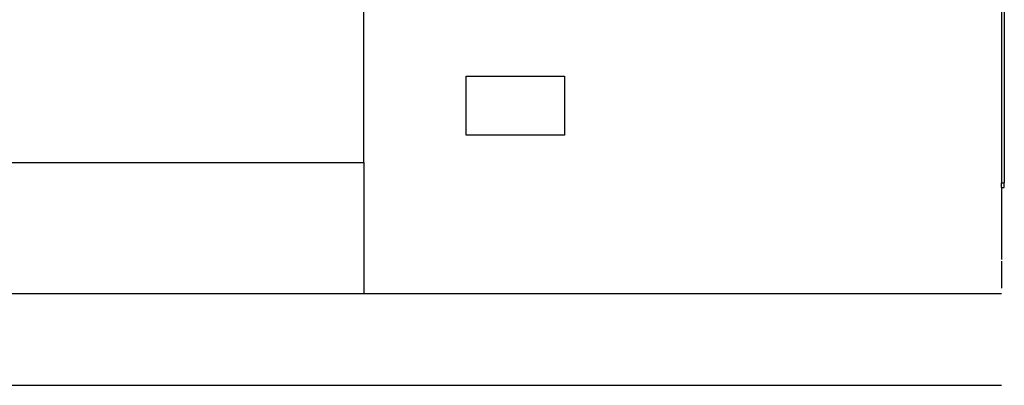
# Model space of a CAD drawing. Units: centimetres. Extents: x 1648 to 21187, y -5552 to 3163.
# Drawn here: x 20194 to 21058, y -4928 to -4608 of the extents above; entities that cross this region are included whole.
import ezdxf

# ---------------------------------------------------------------- set-up
doc = ezdxf.new("R2010")
doc.units = ezdxf.units.CM
doc.layers.add('Edges', color=7, linetype='Continuous')

# ---------------------------------------------------------------- blocks, each defined once
blk = doc.blocks.new('ferry boat fr')
at = {"layer": 'Edges'}
for p, q in [((559.39, -1287.1), (559.39, -844.27)), ((1118.77, -1053.94), (1118.77, -1304.87)), ((1121.09, -1053.94), (1121.09, -1304.87)), ((1119.05, -1245.35), (1119.05, -1189.4)), ((649.1, -1263.3), (649.1, -1211.4)), ((649.1, -1211.4), (735.43, -1211.4)), ((735.43, -1211.4), (735.43, -1263.3)), ((735.43, -1263.3), (649.1, -1263.3)), ((-559.39, -1287.1), (559.39, -1287.1)), ((559.39, -1287.1), (559.39, -1402.4)), ((1118.77, -1304.87), (1121.09, -1304.87)), ((1118.77, -1309.14), (1118.77, -1304.87)), ((1118.77, -1309.14), (1121.09, -1309.14)), ((1118.77, -1309.14), (1118.77, -1372.31)), ((1121.09, -1309.14), (1121.09, -1304.87)), ((1118.97, -1397.32), (1118.97, -1373.59)), ((559.39, -1402.4), (0, -1402.4)), ((1118.77, -1402.4), (559.39, -1402.4)), ((0, -1482.48), (1118.77, -1482.48))]:
    blk.add_line(p, q, dxfattribs=at)

msp = doc.modelspace()

# ---------------------------------------------------------------- block references
msp.add_blockref('ferry boat fr', (19936.92, -3445.88))

doc.saveas('drawing.dxf')
